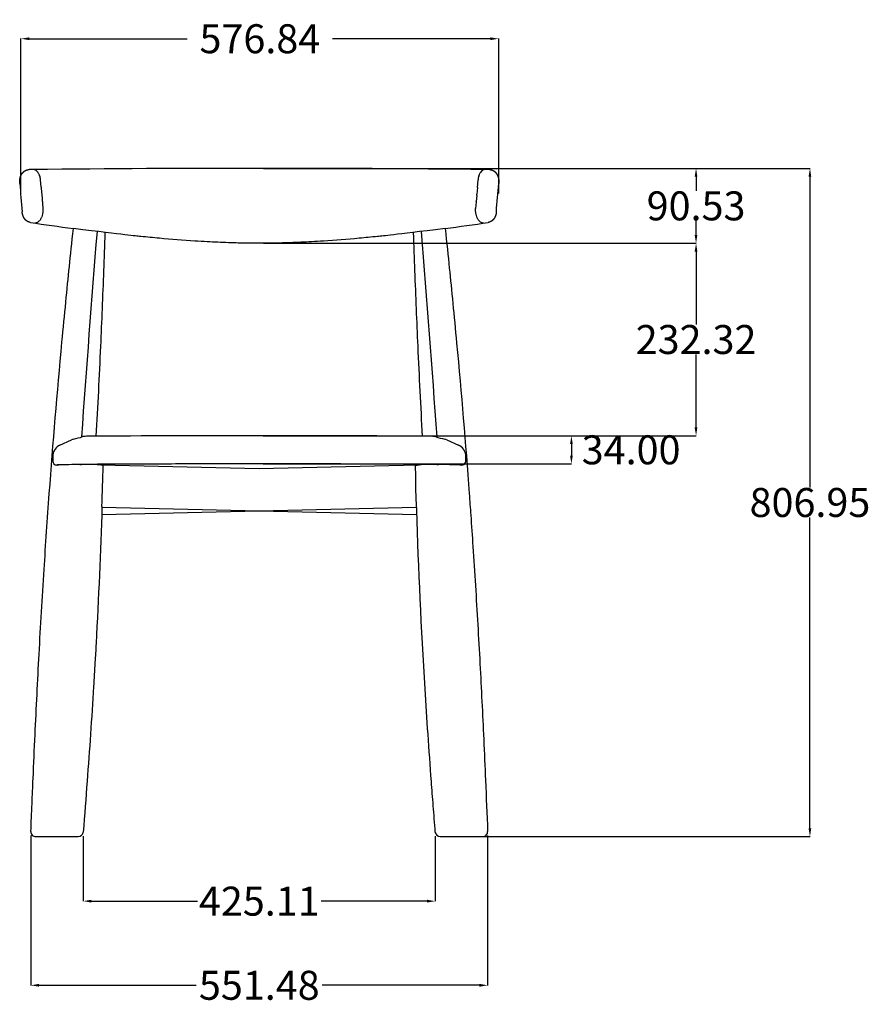
# Model space of a CAD drawing. Units: millimetres. Extents: x -461 to 1963, y -227 to 2151.
# Drawn here: x 936 to 1963, y 962 to 2151 of the extents above; entities that cross this region are included whole.
import ezdxf

# ---------------------------------------------------------------- set-up
doc = ezdxf.new("R2010")
doc.units = ezdxf.units.MM
doc.header["$MEASUREMENT"] = 0
doc.layers.add('QUOTE', color=1, linetype='Continuous')
doc.styles.get("Standard").update_dxf_attribs({"font": 'txt', "height": 35})
doc.dimstyles.get("Standard").update_dxf_attribs({"dimtxt": 0.18, "dimasz": 0.18, "dimexe": 0.18, "dimexo": 0.0625, "dimgap": 0.09, "dimtad": 0, "dimtih": 1, "dimtoh": 1, "dimdec": 4, "dimzin": 0, "dimdsep": 46, "dimtxsty": 'Standard', "dimcen": 0.09, "dimadec": 0, "dimazin": 0, "dimtfac": 1, "dimtdec": 4, "dimtofl": 0, "dimtmove": 0, "dimatfit": 3, "dimfxl": 1, "dimtolj": 1, "dimtzin": 0, "dimarcsym": 0})

# ---------------------------------------------------------------- blocks, each defined once
blk = doc.blocks.new('*D1')
at = {"layer": 'Defpoints', "color": 0, "transparency": 16777216}
for p in [(1225.2, 1971.4), (1469.3, 1164.4), (1890, 1164.4)]:
    blk.add_point(p, dxfattribs=at)
at = {"layer": 'QUOTE', "lineweight": -2, "transparency": 16777216}
for p, q in [((1230.2, 1971.4), (1890.2, 1971.4)), ((1890, 1961.4), (1890, 1586)), ((1890, 1174.4), (1890, 1549.9)), ((1474.3, 1164.4), (1890.2, 1164.4))]:
    blk.add_line(p, q, dxfattribs=at)
at = {"layer": 'QUOTE', "transparency": 16777216}
for points in [[(1888.3, 1961.4), (1891.6, 1961.4), (1890, 1971.4)], [(1888.3, 1174.4), (1891.6, 1174.4), (1890, 1164.4)]]:
    blk.add_solid(points, dxfattribs=at)
at = {"layer": 'QUOTE', "transparency": 16777216, "insert": (1890, 1567.9), "char_height": 35, "attachment_point": 5}
blk.add_mtext('\\A1;806.95', dxfattribs=at)
blk = doc.blocks.new('*D2')
at = {"layer": 'Defpoints', "color": 0, "transparency": 16777216}
for p in [(1225.2, 1880.9), (1225.2, 1648.5), (1752.5, 1648.5)]:
    blk.add_point(p, dxfattribs=at)
at = {"layer": 'QUOTE', "lineweight": -2, "transparency": 16777216}
for p, q in [((1230.2, 1880.9), (1752.7, 1880.9)), ((1752.5, 1870.9), (1752.5, 1782.7)), ((1752.5, 1658.5), (1752.5, 1746.7)), ((1230.2, 1648.5), (1752.7, 1648.5))]:
    blk.add_line(p, q, dxfattribs=at)
at = {"layer": 'QUOTE', "transparency": 16777216}
for points in [[(1750.8, 1870.9), (1754.1, 1870.9), (1752.5, 1880.9)], [(1750.8, 1658.5), (1754.1, 1658.5), (1752.5, 1648.5)]]:
    blk.add_solid(points, dxfattribs=at)
at = {"layer": 'QUOTE', "transparency": 16777216, "insert": (1752.5, 1764.7), "char_height": 35, "attachment_point": 5}
blk.add_mtext('\\A1;232.32', dxfattribs=at)
blk = doc.blocks.new('*D3')
at = {"layer": 'Defpoints', "color": 0, "transparency": 16777216}
for p in [(1225.2, 1971.4), (1752.5, 1971.4), (1225.2, 1880.9)]:
    blk.add_point(p, dxfattribs=at)
at = {"layer": 'QUOTE', "lineweight": -2, "transparency": 16777216}
for p, q in [((1230.2, 1971.4), (1752.7, 1971.4)), ((1752.5, 1961.4), (1752.5, 1944.2)), ((1752.5, 1890.9), (1752.5, 1908.1)), ((1230.2, 1880.9), (1752.7, 1880.9))]:
    blk.add_line(p, q, dxfattribs=at)
at = {"layer": 'QUOTE', "transparency": 16777216}
for points in [[(1750.8, 1961.4), (1754.1, 1961.4), (1752.5, 1971.4)], [(1750.8, 1890.9), (1754.1, 1890.9), (1752.5, 1880.9)]]:
    blk.add_solid(points, dxfattribs=at)
at = {"layer": 'QUOTE', "transparency": 16777216, "insert": (1752.5, 1926.1), "char_height": 35, "attachment_point": 5}
blk.add_mtext('\\A1;90.53', dxfattribs=at)
blk = doc.blocks.new('*D4')
at = {"layer": 'Defpoints', "color": 0, "transparency": 16777216}
for p in [(1224.9, 1648.5), (1224.9, 1614.5), (1602, 1614.5)]:
    blk.add_point(p, dxfattribs=at)
at = {"layer": 'QUOTE', "lineweight": -2, "transparency": 16777216}
for p, q in [((1229.9, 1648.5), (1602.2, 1648.5)), ((1602, 1638.5), (1602, 1624.5)), ((1229.9, 1614.5), (1602.2, 1614.5))]:
    blk.add_line(p, q, dxfattribs=at)
at = {"layer": 'QUOTE', "transparency": 16777216}
for points in [[(1600.4, 1638.5), (1603.7, 1638.5), (1602, 1648.5)], [(1600.4, 1624.5), (1603.7, 1624.5), (1602, 1614.5)]]:
    blk.add_solid(points, dxfattribs=at)
at = {"layer": 'QUOTE', "transparency": 16777216, "insert": (1674.1, 1631.5), "char_height": 35, "attachment_point": 5}
blk.add_mtext('\\A1;34.00', dxfattribs=at)
blk = doc.blocks.new('*D5')
at = {"layer": 'Defpoints', "color": 0, "transparency": 16777216}
for p in [(1012.6, 1170), (1437.7, 1170), (1437.7, 1086.5)]:
    blk.add_point(p, dxfattribs=at)
at = {"layer": 'QUOTE', "lineweight": -2, "transparency": 16777216}
for p, q in [((1012.6, 1165), (1012.6, 1086.3)), ((1437.7, 1165), (1437.7, 1086.3)), ((1022.6, 1086.5), (1150.6, 1086.5)), ((1427.7, 1086.5), (1299.8, 1086.5))]:
    blk.add_line(p, q, dxfattribs=at)
at = {"layer": 'QUOTE', "transparency": 16777216}
for points in [[(1022.6, 1088.2), (1022.6, 1084.8), (1012.6, 1086.5)], [(1427.7, 1088.2), (1427.7, 1084.8), (1437.7, 1086.5)]]:
    blk.add_solid(points, dxfattribs=at)
at = {"layer": 'QUOTE', "transparency": 16777216, "insert": (1225.2, 1086.5), "char_height": 35, "attachment_point": 5}
blk.add_mtext('\\A1;425.11', dxfattribs=at)
blk = doc.blocks.new('*D6')
at = {"layer": 'Defpoints', "color": 0, "transparency": 16777216}
for p in [(949.4, 1170.7), (1500.9, 1170.7), (949.4, 984.9)]:
    blk.add_point(p, dxfattribs=at)
at = {"layer": 'QUOTE', "lineweight": -2, "transparency": 16777216}
for p, q in [((949.4, 1165.7), (949.4, 984.7)), ((1500.9, 1165.7), (1500.9, 984.7)), ((959.4, 984.9), (1149, 984.9)), ((1490.9, 984.9), (1301.3, 984.9))]:
    blk.add_line(p, q, dxfattribs=at)
at = {"layer": 'QUOTE', "transparency": 16777216}
for points in [[(959.4, 986.6), (959.4, 983.2), (949.4, 984.9)], [(1490.9, 986.6), (1490.9, 983.2), (1500.9, 984.9)]]:
    blk.add_solid(points, dxfattribs=at)
at = {"layer": 'QUOTE', "transparency": 16777216, "insert": (1225.2, 984.9), "char_height": 35, "attachment_point": 5}
blk.add_mtext('\\A1;551.48', dxfattribs=at)
blk = doc.blocks.new('*D16')
at = {"layer": 'Defpoints', "color": 0, "transparency": 16777216}
for p in [(1514.3, 2127.9), (937.5, 1936.1), (1514.3, 1936.1)]:
    blk.add_point(p, dxfattribs=at)
at = {"layer": 'QUOTE', "lineweight": -2, "transparency": 16777216}
for p, q in [((937.5, 1941.1), (937.5, 2128.1)), ((947.5, 2127.9), (1138.3, 2127.9)), ((1504.3, 2127.9), (1313.5, 2127.9)), ((1514.3, 1941.1), (1514.3, 2128.1))]:
    blk.add_line(p, q, dxfattribs=at)
at = {"layer": 'QUOTE', "transparency": 16777216}
for points in [[(947.5, 2129.6), (947.5, 2126.3), (937.5, 2127.9)], [(1504.3, 2129.6), (1504.3, 2126.3), (1514.3, 2127.9)]]:
    blk.add_solid(points, dxfattribs=at)
at = {"layer": 'QUOTE', "transparency": 16777216, "insert": (1225.9, 2127.9), "char_height": 35, "attachment_point": 5}
blk.add_mtext('\\A1;576.84', dxfattribs=at)

msp = doc.modelspace()

# ---------------------------------------------------------------- linework, layer by layer
for p, q in [((955.244, 1969.215), (955.166, 1969.26)), ((955.244, 1969.215), (955.257, 1969.208)), ((955.335, 1969.162), (955.257, 1969.208)), ((955.335, 1969.162), (955.348, 1969.154)), ((955.425, 1969.107), (955.348, 1969.154)), ((955.425, 1969.107), (955.439, 1969.098)), ((955.515, 1969.05), (955.439, 1969.098)), ((955.515, 1969.05), (955.529, 1969.041)), ((955.605, 1968.991), (955.529, 1969.041)), ((955.605, 1968.992), (955.619, 1968.982)), ((955.694, 1968.931), (955.619, 1968.982)), ((957.834, 1966.813), (957.776, 1966.891)), ((957.834, 1966.813), (957.852, 1966.79)), ((957.91, 1966.71), (957.852, 1966.79)), ((957.91, 1966.71), (957.927, 1966.687)), ((957.985, 1966.606), (957.927, 1966.687)), ((957.985, 1966.606), (958.002, 1966.582)), ((958.06, 1966.5), (958.002, 1966.582)), ((958.06, 1966.5), (958.076, 1966.476)), ((958.133, 1966.392), (958.076, 1966.476)), ((958.133, 1966.392), (958.15, 1966.368)), ((958.206, 1966.284), (958.15, 1966.368)), ((958.206, 1966.284), (958.222, 1966.259)), ((958.278, 1966.174), (958.222, 1966.259)), ((958.278, 1966.174), (958.294, 1966.149)), ((958.349, 1966.063), (958.294, 1966.149)), ((959.88, 1962.893), (959.839, 1963.006)), ((959.88, 1962.893), (959.89, 1962.865)), ((959.931, 1962.75), (959.89, 1962.865)), ((959.931, 1962.75), (959.94, 1962.724)), ((959.981, 1962.606), (959.94, 1962.724)), ((959.981, 1962.606), (959.99, 1962.581)), ((960.03, 1962.462), (959.99, 1962.581)), ((960.03, 1962.462), (960.038, 1962.437)), ((960.078, 1962.317), (960.038, 1962.437)), ((960.078, 1962.317), (960.086, 1962.292)), ((960.125, 1962.171), (960.086, 1962.292)), ((960.125, 1962.171), (960.133, 1962.147)), ((960.171, 1962.025), (960.133, 1962.147)), ((1490.2, 1962.147), (1490.161, 1962.025)), ((1490.2, 1962.147), (1490.207, 1962.171)), ((1490.246, 1962.292), (1490.207, 1962.171)), ((1490.246, 1962.292), (1490.254, 1962.317)), ((1490.294, 1962.437), (1490.254, 1962.317)), ((1490.294, 1962.437), (1490.302, 1962.462)), ((1490.343, 1962.581), (1490.302, 1962.462)), ((1490.343, 1962.581), (1490.351, 1962.606)), ((1490.392, 1962.724), (1490.351, 1962.606)), ((1490.392, 1962.724), (1490.401, 1962.75)), ((1490.443, 1962.865), (1490.401, 1962.75)), ((1490.442, 1962.865), (1490.452, 1962.893)), ((1490.494, 1963.006), (1490.452, 1962.893)), ((1492.038, 1966.149), (1491.983, 1966.063)), ((1492.038, 1966.149), (1492.054, 1966.174)), ((1492.11, 1966.259), (1492.054, 1966.174)), ((1492.11, 1966.259), (1492.126, 1966.284)), ((1492.183, 1966.368), (1492.126, 1966.284)), ((1492.183, 1966.368), (1492.199, 1966.392)), ((1492.256, 1966.476), (1492.199, 1966.392)), ((1492.256, 1966.476), (1492.273, 1966.5)), ((1492.331, 1966.582), (1492.273, 1966.5)), ((1492.331, 1966.582), (1492.347, 1966.606)), ((1492.405, 1966.687), (1492.347, 1966.606)), ((1492.405, 1966.687), (1492.422, 1966.71)), ((1492.481, 1966.79), (1492.422, 1966.71)), ((1492.481, 1966.79), (1492.498, 1966.813)), ((1492.557, 1966.891), (1492.498, 1966.813)), ((1494.714, 1968.982), (1494.639, 1968.931)), ((1494.714, 1968.982), (1494.728, 1968.992)), ((1494.804, 1969.041), (1494.728, 1968.991)), ((1494.804, 1969.041), (1494.817, 1969.05)), ((1494.894, 1969.098), (1494.817, 1969.05)), ((1494.894, 1969.098), (1494.907, 1969.107)), ((1494.984, 1969.154), (1494.907, 1969.107)), ((1494.984, 1969.154), (1494.997, 1969.162)), ((1495.075, 1969.208), (1494.997, 1969.162)), ((1495.075, 1969.208), (1495.088, 1969.215)), ((1495.166, 1969.26), (1495.088, 1969.215)), ((961.806, 1948.828), (961.081, 1957.473)), ((1488.463, 1948.067), (1489.252, 1957.473)), ((961.806, 1948.828), (962.404, 1941.704)), ((962.532, 1940.182), (963.986, 1922.893)), ((1487.673, 1938.661), (1487.074, 1931.538)), ((1488.463, 1948.067), (1487.8, 1940.182)), ((1487.01, 1930.777), (1486.346, 1922.893)), ((984.545, 1637.046), (998.529, 1643.554)), ((1000.814, 1644.434), (1000.717, 1644.405)), ((1451.803, 1643.554), (1465.787, 1637.046)), ((975.804, 1623.249), (975.954, 1625.449)), ((975.804, 1617.833), (975.804, 1623.211)), ((975.814, 1623.095), (975.814, 1623.404)), ((975.814, 1623.095), (975.814, 1617.962)), ((1474.378, 1625.449), (1474.529, 1623.249)), ((1474.518, 1617.962), (1474.518, 1623.404)), ((1474.529, 1623.249), (1474.529, 1617.833)), ((1225.166, 1608.585), (1033.82, 1613.117)), ((1416.512, 1613.117), (1225.166, 1608.585)), ((1415.097, 1562.041), (1034.942, 1553.038)), ((1415.391, 1553.038), (1035.235, 1562.041)), ((955.421, 1164.447), (1006.628, 1164.448)), ((1443.704, 1164.447), (1494.912, 1164.447))]:
    msp.add_line(p, q)
for centre, radius, start, end in [((1225.197, -24466.747), 26438.142, 90.5910942, 90.6021392), ((952.465, 1964.615), 5.373, 59.824071, 90.151548), ((1225.166, -24463.107), 26434.502, 89.4090979, 90.5909021), ((952.419, 1964.553), 5.443, 67.370396, 79.582563), ((950.476, 1961.523), 9.061, 36.329306, 54.843573), ((944.778, 1957.561), 16.015, 19.876835, 32.0675), ((938.005, 1955.231), 23.184, 5.550231, 17.040787), ((1512.327, 1955.231), 23.184, 162.959213, 174.449769), ((1505.554, 1957.561), 16.015, 147.9325, 160.123165), ((1499.856, 1961.523), 9.061, 125.156427, 143.670694), ((1497.867, 1964.615), 5.373, 89.848452, 120.175929), ((1497.914, 1964.553), 5.443, 100.417437, 112.629604), ((1225.136, -24466.747), 26438.142, 89.3978608, 89.4089058), ((119179.415, 12020.324), 118671.18, 184.86642243, 184.88291978), ((-116729.071, 12020.323), 118671.169, 355.11708022, 355.13357757), ((122875.246, 12183.625), 122342.298, 184.80215326, 184.80286816), ((-120372.601, 12179.23), 122289.802, 355.19641664, 355.19713184), ((122559.232, 12157.063), 122025.169, 184.80657864, 184.80693701), ((-120082.388, 12154.833), 121998.565, 355.19270457, 355.19306301), ((1457.082, 5305.955), 3437.656, 261.498083, 262.370917), ((993.251, 5305.955), 3437.656, 277.629083, 278.501917), ((26393.8, -152.078), 25446.99, 175.3857409, 175.945477), ((-23943.467, -152.078), 25446.99, 4.0545231, 4.6142591), ((1005.849, 1627.965), 17.222, 107.336763, 115.150967), ((969.97, 1782.746), 141.709, 282.571512, 287.226805), ((1018.894, 1597.935), 49.946, 90.897288, 98.006439), ((1224.876, -31519.998), 33168.539, 89.6427075, 90.3571689), ((1430.929, 1597.935), 49.946, 81.993561, 89.102712), ((1466.947, 1737.919), 95.076, 252.202206, 259.31954), ((1444.601, 1628.248), 16.916, 64.800308, 73.779003), ((990.949, 1623.362), 15.137, 152.175898, 175.312899), ((990.855, 1623.391), 15.042, 114.91898, 172.081931), ((990.805, 1623.404), 14.99, 157.22248, 158.261643), ((990.805, 1623.403), 14.991, 152.060544, 156.7024), ((1459.477, 1623.391), 15.042, 7.919562, 65.107508), ((1459.419, 1623.374), 15.099, 0.113202, 29.863006), ((1459.527, 1623.404), 14.991, 23.13491, 27.2938), ((976.935, 1623.247), 1.132, 172.045666, 181.848198), ((976.929, 1617.806), 1.126, 172.064936, 179.968219), ((990.804, 1623.404), 14.99, 172.103825, 180.000016), ((980.814, 1617.963), 5, 180.010758, 270.003055), ((1469.521, 1617.962), 4.997, 341.225638, 359.999742), ((1459.529, 1623.404), 14.99, 5.079205, 7.89762), ((1473.391, 1623.247), 1.138, 0.118222, 7.937671), ((1473.403, 1617.806), 1.126, 0.031782, 7.936515), ((997.251, 1282.637), 332.503, 83.949837, 84.755242), ((-6348.482, 1798.023), 7387.487, 358.1780682, 358.5619329), ((1225.184, -32854.267), 34468.804, 90.1202464, 90.1838681), ((1225.181, -32852.677), 34467.214, 90.0918609, 90.1202455), ((1225.175, -32848.295), 34462.832, 89.8195805, 90.091864), ((1453.082, 1282.637), 332.503, 95.244758, 96.050163), ((1469.518, 1617.964), 5, 270.001257, 341.218997), ((955.421, 1170.447), 6, 177.654548, 270.00002), ((1006.628, 1170.447), 6, 270.000451, 355.430379), ((1443.704, 1170.447), 6, 184.547002, 270.000008), ((1494.912, 1170.447), 6, 269.99998, 2.345452)]:
    msp.add_arc(centre, radius, start, end)
for points, weights, degree, knots in [([(936.021, 1953.103), (935.988, 1953.501), (935.965, 1953.899), (935.953, 1954.298), (935.942, 1954.696), (935.941, 1955.095), (935.951, 1955.493), (935.961, 1955.894), (935.982, 1956.294), (936.014, 1956.694), (936.022, 1956.794), (936.031, 1956.895), (936.04, 1956.995), (936.05, 1957.096), (936.06, 1957.196), (936.071, 1957.296), (936.093, 1957.495), (936.117, 1957.694), (936.144, 1957.892), (936.199, 1958.289), (936.265, 1958.684), (936.343, 1959.076), (936.422, 1959.473), (936.513, 1959.867), (936.617, 1960.258), (936.643, 1960.357), (936.67, 1960.456), (936.698, 1960.555), (936.726, 1960.653), (936.755, 1960.752), (936.784, 1960.85), (936.843, 1961.046), (936.906, 1961.241), (936.972, 1961.435), (937.105, 1961.827), (937.253, 1962.214), (937.415, 1962.596), (937.582, 1962.989), (937.766, 1963.376), (937.965, 1963.754), (938.017, 1963.852), (938.07, 1963.949), (938.124, 1964.045), (938.178, 1964.142), (938.233, 1964.239), (938.29, 1964.335), (938.293, 1964.34), (938.296, 1964.346), (938.3, 1964.351), (938.411, 1964.54), (938.528, 1964.726), (938.649, 1964.91), (938.908, 1965.303), (939.188, 1965.681), (939.489, 1966.043), (939.814, 1966.435), (940.163, 1966.804), (940.536, 1967.15), (940.736, 1967.336), (940.943, 1967.514), (941.157, 1967.684), (941.379, 1967.862), (941.608, 1968.031), (941.844, 1968.19), (942.346, 1968.53), (942.876, 1968.825), (943.429, 1969.072), (944.029, 1969.34), (944.652, 1969.547), (945.292, 1969.693), (945.459, 1969.73), (945.626, 1969.764), (945.795, 1969.793), (945.966, 1969.822), (946.137, 1969.847), (946.309, 1969.868), (946.605, 1969.903), (946.903, 1969.924), (947.201, 1969.932)], [1, 0.999747008557, 0.999747008557, 1, 0.999751941503, 0.999751941503, 1, 0.999744785688, 0.999744785688, 1, 0.999983413424, 0.999983413424, 1, 0.999983281135, 0.999983281135, 1, 0.999931904805, 0.999931904805, 1, 0.999710117127, 0.999710117127, 1, 0.99966893437, 0.99966893437, 1, 0.999976979157, 0.999976979157, 1, 0.99997613738, 0.99997613738, 1, 0.999898850858, 0.999898850858, 1, 0.999533625578, 0.999533625578, 1, 0.999408397892, 0.999408397892, 1, 0.999956066105, 0.999956066105, 1, 0.999953117087, 0.999953117087, 1, 1, 1, 1, 0.999804668873, 0.999804668873, 1, 0.998977270218, 0.998977270218, 1, 0.998595643446, 0.998595643446, 1, 0.99955008319, 0.99955008319, 1, 0.99947879352, 0.99947879352, 1, 0.997443865619, 0.997443865619, 1, 0.996770723975, 0.996770723975, 1, 0.999773986834, 0.999773986834, 1, 0.999766342695, 0.999766342695, 1, 0.999302031837, 0.999302031837, 1], 3, [0, 0, 0, 0, 1.19651572, 1.19651572, 1.19651572, 2.39177357, 2.39177357, 2.39177357, 3.59445416, 3.59445416, 3.59445416, 3.89727228, 3.89727228, 3.89727228, 4.19902642, 4.19902642, 4.19902642, 4.80021214, 4.80021214, 4.80021214, 6.00083228, 6.00083228, 6.00083228, 7.21437708, 7.21437708, 7.21437708, 7.52173571, 7.52173571, 7.52173571, 7.82898974, 7.82898974, 7.82898974, 8.44386518, 8.44386518, 8.44386518, 9.68622181, 9.68622181, 9.68622181, 10.96948969, 10.96948969, 10.96948969, 11.3005502, 11.3005502, 11.3005502, 11.63467174, 11.63467174, 11.63467174, 11.65488758, 11.65488758, 11.65488758, 12.31371988, 12.31371988, 12.31371988, 13.72531369, 13.72531369, 13.72531369, 15.25022128, 15.25022128, 15.25022128, 16.06946554, 16.06946554, 16.06946554, 16.922777, 16.922777, 16.922777, 18.73893274, 18.73893274, 18.73893274, 20.70579123, 20.70579123, 20.70579123, 21.21862633, 21.21862633, 21.21862633, 21.73824795, 21.73824795, 21.73824795, 22.63330977, 22.63330977, 22.63330977, 22.63330977]), ([(1503.131, 1969.932), (1503.429, 1969.924), (1503.727, 1969.903), (1504.023, 1969.868), (1504.195, 1969.847), (1504.367, 1969.822), (1504.538, 1969.793), (1504.706, 1969.764), (1504.874, 1969.73), (1505.041, 1969.693), (1505.681, 1969.547), (1506.304, 1969.34), (1506.903, 1969.072), (1507.457, 1968.825), (1507.987, 1968.53), (1508.488, 1968.19), (1508.724, 1968.031), (1508.953, 1967.862), (1509.176, 1967.684), (1509.389, 1967.514), (1509.596, 1967.336), (1509.796, 1967.15), (1510.169, 1966.804), (1510.519, 1966.435), (1510.844, 1966.043), (1511.145, 1965.681), (1511.425, 1965.303), (1511.684, 1964.91), (1511.805, 1964.726), (1511.921, 1964.54), (1512.033, 1964.351), (1512.036, 1964.346), (1512.039, 1964.34), (1512.042, 1964.335), (1512.099, 1964.239), (1512.155, 1964.142), (1512.209, 1964.045), (1512.263, 1963.949), (1512.315, 1963.852), (1512.367, 1963.754), (1512.567, 1963.376), (1512.751, 1962.989), (1512.918, 1962.596), (1513.08, 1962.214), (1513.228, 1961.827), (1513.361, 1961.435), (1513.427, 1961.241), (1513.489, 1961.046), (1513.548, 1960.85), (1513.578, 1960.752), (1513.607, 1960.653), (1513.634, 1960.555), (1513.662, 1960.456), (1513.689, 1960.357), (1513.716, 1960.258), (1513.819, 1959.867), (1513.91, 1959.473), (1513.989, 1959.076), (1514.067, 1958.684), (1514.133, 1958.289), (1514.188, 1957.892), (1514.215, 1957.694), (1514.24, 1957.495), (1514.262, 1957.296), (1514.273, 1957.196), (1514.283, 1957.096), (1514.292, 1956.995), (1514.302, 1956.895), (1514.311, 1956.794), (1514.319, 1956.694), (1514.351, 1956.294), (1514.372, 1955.894), (1514.382, 1955.493), (1514.392, 1955.095), (1514.391, 1954.696), (1514.379, 1954.298), (1514.367, 1953.899), (1514.345, 1953.501), (1514.311, 1953.103)], [1, 0.999302031801, 0.999302031801, 1, 0.999766342695, 0.999766342695, 1, 0.999773986834, 0.999773986834, 1, 0.996770723975, 0.996770723975, 1, 0.997443865619, 0.997443865619, 1, 0.999478793507, 0.999478793507, 1, 0.999550083203, 0.999550083203, 1, 0.998595643445, 0.998595643445, 1, 0.998977270218, 0.998977270218, 1, 0.999804668873, 0.999804668873, 1, 1, 1, 1, 0.999953117087, 0.999953117087, 1, 0.999956066105, 0.999956066105, 1, 0.999408397892, 0.999408397892, 1, 0.999533625578, 0.999533625578, 1, 0.999898850858, 0.999898850858, 1, 0.99997613738, 0.99997613738, 1, 0.999976979157, 0.999976979157, 1, 0.99966893437, 0.99966893437, 1, 0.999710117127, 0.999710117127, 1, 0.999931904805, 0.999931904805, 1, 0.999983281135, 0.999983281135, 1, 0.999983413424, 0.999983413424, 1, 0.999744785688, 0.999744785688, 1, 0.999751941503, 0.999751941503, 1, 0.99974700856, 0.99974700856, 1], 3, [0, 0, 0, 0, 0.89506185, 0.89506185, 0.89506185, 1.41468346, 1.41468346, 1.41468346, 1.92751856, 1.92751856, 1.92751856, 3.89437706, 3.89437706, 3.89437706, 5.71053279, 5.71053279, 5.71053279, 6.56384426, 6.56384426, 6.56384426, 7.38308851, 7.38308851, 7.38308851, 8.90799611, 8.90799611, 8.90799611, 10.31958992, 10.31958992, 10.31958992, 10.97842221, 10.97842221, 10.97842221, 10.99863805, 10.99863805, 10.99863805, 11.33275959, 11.33275959, 11.33275959, 11.6638201, 11.6638201, 11.6638201, 12.94708799, 12.94708799, 12.94708799, 14.18944461, 14.18944461, 14.18944461, 14.80432005, 14.80432005, 14.80432005, 15.11157408, 15.11157408, 15.11157408, 15.41893271, 15.41893271, 15.41893271, 16.63247751, 16.63247751, 16.63247751, 17.83309765, 17.83309765, 17.83309765, 18.43428337, 18.43428337, 18.43428337, 18.73603752, 18.73603752, 18.73603752, 19.03885563, 19.03885563, 19.03885563, 20.24153623, 20.24153623, 20.24153623, 21.43679407, 21.43679407, 21.43679407, 22.63330979, 22.63330979, 22.63330979, 22.63330979]), ([(948.708, 1906.097), (947.271, 1906.335), (945.963, 1906.975), (944.75, 1907.569), (943.725, 1908.451), (943.606, 1908.553), (943.491, 1908.658), (943.377, 1908.761), (943.266, 1908.867), (943.051, 1909.073), (942.847, 1909.29), (942.459, 1909.703), (942.112, 1910.15), (941.47, 1910.98), (940.966, 1911.901), (940.898, 1912.023), (940.834, 1912.147), (940.782, 1912.245), (940.732, 1912.345), (940.621, 1912.564), (940.517, 1912.787), (940.316, 1913.222), (940.141, 1913.669), (939.8, 1914.538), (939.556, 1915.44), (939.495, 1915.663), (939.439, 1915.888), (939.384, 1916.112), (939.335, 1916.336), (939.237, 1916.781), (939.159, 1917.23), (939.005, 1918.119), (938.928, 1919.018)], [1, 0.989410761119, 1, 0.99186732659, 1, 0.99990089417, 1, 0.999907219398, 1, 0.999664219943, 1, 0.998891854433, 1, 0.996859433111, 1, 0.999952574796, 1, 0.999970854759, 1, 0.999865038919, 1, 0.999536734282, 1, 0.998548690555, 1, 0.999922941272, 1, 0.999928001192, 1, 0.999736961176, 1, 0.999076362597, 1], 2, [0, 0, 0, 2.89179125, 2.89179125, 5.58020207, 5.58020207, 5.89320166, 5.89320166, 6.19994628, 6.19994628, 6.79565924, 6.79565924, 7.92645093, 7.92645093, 10.02177551, 10.02177551, 10.30121836, 10.30121836, 10.52382715, 10.52382715, 11.01548452, 11.01548452, 11.97412164, 11.97412164, 13.8402915, 13.8402915, 14.30391782, 14.30391782, 14.76378167, 14.76378167, 15.67422675, 15.67422675, 17.47760602, 17.47760602, 17.47760602]), ([(1511.404, 1919.018), (1511.327, 1918.119), (1511.174, 1917.23), (1511.096, 1916.781), (1510.998, 1916.336), (1510.948, 1916.112), (1510.893, 1915.888), (1510.838, 1915.663), (1510.777, 1915.44), (1510.532, 1914.538), (1510.192, 1913.669), (1510.017, 1913.222), (1509.815, 1912.787), (1509.712, 1912.564), (1509.601, 1912.345), (1509.551, 1912.245), (1509.499, 1912.147), (1509.434, 1912.023), (1509.367, 1911.901), (1508.863, 1910.98), (1508.22, 1910.15), (1507.873, 1909.703), (1507.485, 1909.29), (1507.281, 1909.073), (1507.066, 1908.867), (1506.956, 1908.761), (1506.842, 1908.658), (1506.726, 1908.553), (1506.607, 1908.451), (1505.583, 1907.569), (1504.369, 1906.975), (1503.061, 1906.335), (1501.624, 1906.097)], [1, 0.999076362593, 1, 0.999736961175, 1, 0.999928001192, 1, 0.999922941274, 1, 0.998548690548, 1, 0.999536734282, 1, 0.999865038919, 1, 0.999970854971, 1, 0.999952574796, 1, 0.996859433111, 1, 0.998891854434, 1, 0.999664219943, 1, 0.999907219398, 1, 0.99990089417, 1, 0.991867326589, 1, 0.989410759591, 1], 2, [0, 0, 0, 1.80337927, 1.80337927, 2.71382435, 2.71382435, 3.1736882, 3.1736882, 3.63731452, 3.63731452, 5.50348438, 5.50348438, 6.4621215, 6.4621215, 6.95377887, 6.95377887, 7.17638766, 7.17638766, 7.45583051, 7.45583051, 9.55115509, 9.55115509, 10.68194678, 10.68194678, 11.27765974, 11.27765974, 11.58440436, 11.58440436, 11.89740395, 11.89740395, 14.58581477, 14.58581477, 17.47760622, 17.47760622, 17.47760622]), ([(1114.571, 1614.36), (1078.917, 1614.245), (1043.264, 1614.075), (1007.61, 1613.85), (991.288, 1613.747), (980.875, 1613.403), (980.814, 1612.963), (980.813, 1612.952), (980.811, 1612.942), (980.81, 1612.931)], [1, 0.999999197907, 0.999999197907, 1, 0.857825951945, 0.857825951945, 1, 1, 1, 1], 3, [0, 0, 0, 0, 106.96152359, 106.96152359, 106.96152359, 108.29209995, 108.29209995, 108.29209995, 108.29600016, 108.29600016, 108.29600016, 108.29600016]), ([(1469.522, 1612.931), (1469.521, 1612.942), (1469.52, 1612.953), (1469.518, 1612.963), (1469.457, 1613.403), (1459.045, 1613.747), (1442.723, 1613.85), (1406.381, 1614.08), (1370.038, 1614.252), (1333.696, 1614.366)], [1, 1, 1, 1, 0.857831828389, 0.857831828389, 1, 0.99999916597, 0.99999916597, 1], 3, [2.62943586, 2.62943586, 2.62943586, 2.62943586, 2.63333606, 2.63333606, 2.63333606, 3.96388386, 3.96388386, 3.96388386, 112.99235731, 112.99235731, 112.99235731, 112.99235731])]:
    msp.add_rational_spline(points, weights, degree=degree, knots=knots)
for points, knots in [([(963.986, 1922.893), (964.04, 1921.754), (964.008, 1920.037), (963.746, 1917.77), (963.347, 1915.568), (962.744, 1913.464), (961.942, 1911.506), (961.267, 1910.174), (960.514, 1908.972), (959.699, 1907.916), (958.827, 1907.019), (957.911, 1906.292), (956.961, 1905.746), (955.988, 1905.39), (955.002, 1905.23), (954.345, 1905.258), (954.024, 1905.306)], [0, 0, 0, 0, 3.4202385, 5.14087424, 6.8440408, 10.12890116, 11.69268482, 13.1859371, 14.60586392, 15.9408914, 17.18463439, 18.35150643, 19.43976304, 20.46126048, 21.44782479, 22.42234874, 22.42234874, 22.42234874, 22.42234874]), ([(1496.309, 1905.306), (1495.987, 1905.258), (1495.331, 1905.23), (1494.344, 1905.39), (1493.371, 1905.746), (1492.421, 1906.292), (1491.505, 1907.018), (1490.634, 1907.916), (1489.818, 1908.972), (1489.066, 1910.174), (1488.39, 1911.506), (1487.588, 1913.463), (1486.985, 1915.568), (1486.586, 1917.77), (1486.324, 1920.037), (1486.292, 1921.754), (1486.346, 1922.893)], [0, 0, 0, 0, 0.97452394, 1.96108825, 2.9825857, 4.07084231, 5.23771435, 6.48145733, 7.81648481, 9.23641164, 10.72966391, 12.29344758, 15.57830793, 17.2814745, 19.00211024, 22.42234874, 22.42234874, 22.42234874, 22.42234874]), ([(949.426, 1170.696), (949.886, 1181.821), (950.774, 1203.184), (952.431, 1242.044), (955.122, 1302.322), (959.31, 1386.35), (965.023, 1483.467), (969.454, 1548.022), (971.704, 1578.607), (976.224, 1640.062), (981.251, 1700.213), (990.146, 1795.348), (993.167, 1825.738), (997.325, 1866.427), (998.915, 1881.755), (1000.7, 1898.728)], [0, 0, 0, 0, 33.40456772, 64.14325831, 116.68728644, 214.41796253, 316.53693492, 408.5386951, 408.5386951, 408.5386951, 583.06894393, 583.06894393, 679.17620304, 679.17620304, 727.86457626, 727.86457626, 727.86457626, 727.86457626]), ([(1225.166, 1880.86), (1218.946, 1880.86), (1206.542, 1880.982), (1185.542, 1881.56), (1165.889, 1882.472), (1138.131, 1884.149), (1111.5, 1886.25), (1081.491, 1889.125), (1065.754, 1890.807), (1000.7, 1898.728)], [0, 0, 0, 0, 18.66013334, 37.21354162, 63.02006844, 77.68067762, 120.63872174, 143.15519675, 168.11818572, 168.11818572, 168.11818572, 168.11818572]), ([(1038.827, 1893.897), (1038.273, 1877.716), (1037.733, 1862.366), (1036.064, 1816.941), (1034.842, 1786.565), (1031.867, 1720.199), (1030.045, 1684.112), (1028.003, 1647.953)], [44.3694755, 44.3694755, 44.3694755, 44.3694755, 87.2467739, 87.2467739, 178.50940362, 178.50940362, 290.21009027, 290.21009027, 290.21009027, 290.21009027]), ([(1449.632, 1898.728), (1384.579, 1890.807), (1368.841, 1889.125), (1338.833, 1886.25), (1312.202, 1884.149), (1284.444, 1882.472), (1264.79, 1881.56), (1243.791, 1880.982), (1231.386, 1880.86), (1225.166, 1880.86)], [0, 0, 0, 0, 24.96298897, 47.47946398, 90.4375081, 105.09811729, 130.9046441, 149.45805238, 168.11818572, 168.11818572, 168.11818572, 168.11818572]), ([(1422.329, 1647.953), (1420.287, 1684.112), (1418.466, 1720.199), (1415.491, 1786.565), (1414.268, 1816.941), (1412.6, 1862.366), (1412.06, 1877.716), (1411.506, 1893.897)], [101.69240698, 101.69240698, 101.69240698, 101.69240698, 213.39200731, 213.39200731, 304.65479681, 304.65479681, 347.53282471, 347.53282471, 347.53282471, 347.53282471]), ([(1449.632, 1898.728), (1451.458, 1881.371), (1453.106, 1865.477), (1457.318, 1824.207), (1460.316, 1794.004), (1469.144, 1699.466), (1474.137, 1639.674), (1478.629, 1578.607), (1479.265, 1569.953), (1479.89, 1561.298), (1480.503, 1552.642)], [47.22386285, 47.22386285, 47.22386285, 47.22386285, 98.1791369, 98.1791369, 192.95812352, 192.95812352, 365.05641313, 365.05641313, 365.05641313, 391.08917348, 391.08917348, 391.08917348, 391.08917348]), ([(1036.679, 1612.624), (1036.679, 1612.63), (1036.675, 1612.637), (1036.621, 1612.687), (1036.421, 1612.741), (1035.386, 1612.93), (1034.098, 1613.094), (1032.296, 1613.288)], [1.802472117, 1.802472117, 1.802472117, 1.802472117, 1.8125, 1.8125, 1.875, 1.875, 2, 2, 2, 2]), ([(1413.654, 1612.624), (1413.654, 1612.63), (1413.658, 1612.637), (1413.712, 1612.687), (1413.912, 1612.741), (1414.946, 1612.93), (1416.234, 1613.094), (1418.036, 1613.288)], [4.740873822, 4.740873822, 4.740873822, 4.740873822, 4.750901731, 4.750901731, 4.813401731, 4.813401731, 4.938401731, 4.938401731, 4.938401731, 4.938401731]), ([(1437.723, 1169.972), (1436.88, 1180.565), (1435.28, 1200.938), (1432.29, 1240.292), (1427.609, 1305.551), (1424.18, 1361.063), (1422.196, 1397.594), (1418.295, 1469.409), (1415.459, 1540.74), (1413.654, 1612.624)], [0, 0, 0, 0, 31.87864464, 61.30876017, 118.40243754, 228.15739856, 228.15739856, 228.15739856, 443.62007005, 443.62007005, 443.62007005, 443.62007005]), ([(1035.27, 1563.142), (1033.511, 1507.854), (1031.137, 1452.836), (1028.137, 1397.594), (1027.72, 1389.917), (1026.754, 1372.641), (1024.591, 1336.17), (1021.494, 1288.417), (1017.292, 1229.817), (1014.236, 1190.419), (1012.61, 1169.972)], [2.44035088, 2.44035088, 2.44035088, 2.44035088, 168.33761813, 168.33761813, 168.33761813, 191.40427498, 220.24447471, 277.94478184, 334.96102888, 396.49501675, 396.49501675, 396.49501675, 396.49501675]), ([(1480.503, 1552.633), (1481.396, 1540.024), (1483.344, 1511.707), (1487.195, 1451.929), (1491.648, 1374.293), (1495.504, 1295.893), (1498.506, 1228.363), (1500.055, 1191.299), (1500.907, 1170.695)], [0, 0, 0, 0, 37.92252052, 85.15140765, 179.70633327, 271.21004658, 320.63343092, 382.49861604, 382.49861604, 382.49861604, 382.49861604])]:
    msp.add_open_spline(points, degree=3, knots=knots)

# ---------------------------------------------------------------- dimensions: what is measured, and where the dimension line sits
at = {"layer": 'QUOTE'}
for base, p1, p2, picture, middle in [((1514.31, 2127.933), (937.473, 1936.067), (1514.31, 1936.067), '*D16', (1225.892, 2127.933)), ((949.426, 984.91), (1500.907, 1170.695), (949.426, 1170.696), '*D6', (1225.166, 984.91)), ((1437.723, 1086.503), (1012.61, 1169.972), (1437.723, 1169.972), '*D5', (1225.166, 1086.503))]:
    dim = msp.add_linear_dim(base=base, p1=p1, p2=p2, dimstyle='Standard', override={"dimtxt": 35, "dimasz": 10, "dimexo": 5, "dimdec": 2, "dimclrd": 256, "dimclre": 256, "dimclrt": 256, "dimadec": 2, "dimtdec": 2, "dimtmove": 2}, dxfattribs=at)
    dim.commit()
    dim.dimension.update_dxf_attribs({"geometry": picture, "text_midpoint": middle})
for base, p1, p2, picture, middle in [((1889.978, 1164.447), (1225.166, 1971.395), (1469.308, 1164.447), '*D1', (1889.978, 1567.921)), ((1752.4787, 1971.3947), (1225.1662, 1880.8605), (1225.1662, 1971.3947), '*D3', (1752.4787, 1926.1276)), ((1752.479, 1648.541), (1225.166, 1880.86), (1225.164, 1648.541), '*D2', (1752.479, 1764.701)), ((1602.046, 1614.537), (1224.912, 1648.541), (1224.912, 1614.537), '*D4', (1674.055, 1631.539))]:
    dim = msp.add_linear_dim(base=base, p1=p1, p2=p2, angle=90, dimstyle='Standard', override={"dimtxt": 35, "dimasz": 10, "dimexo": 5, "dimdec": 2, "dimclrd": 256, "dimclre": 256, "dimclrt": 256, "dimadec": 2, "dimtdec": 2, "dimtmove": 2}, dxfattribs=at)
    dim.commit()
    dim.dimension.update_dxf_attribs({"geometry": picture, "text_midpoint": middle})

doc.saveas('drawing.dxf')
